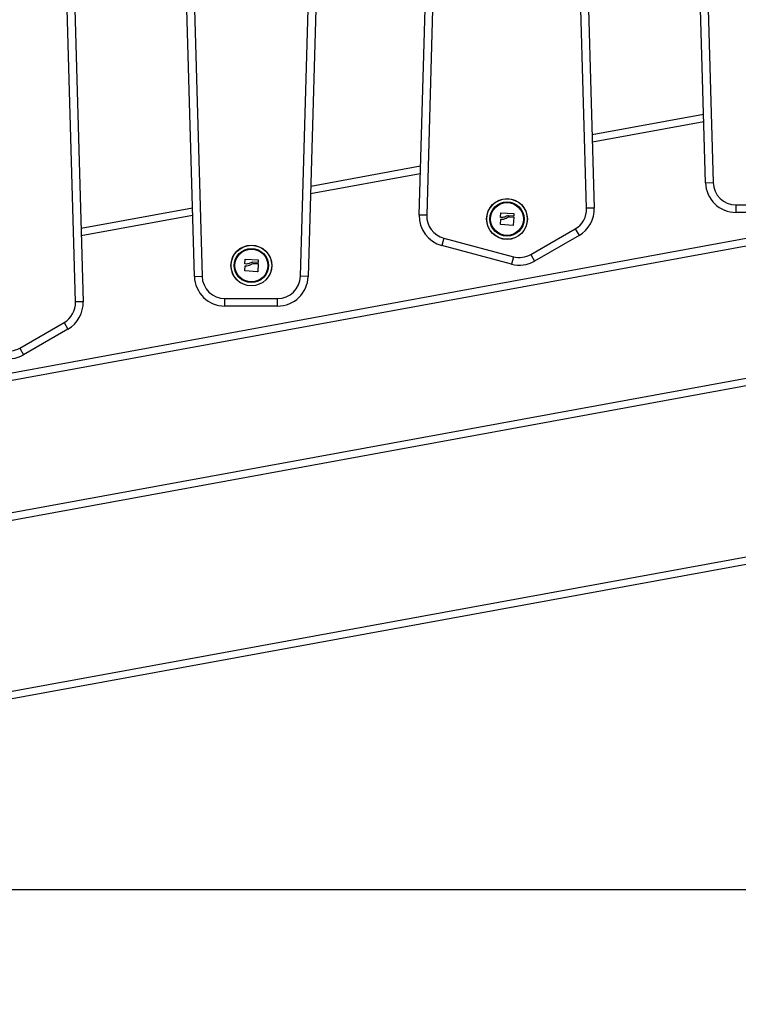
# Model space of a CAD drawing. Units: millimetres. Extents: x 550.1 to 571.7, y 342.3 to 361.4.
# Drawn here: x 555.2 to 555.6, y 355 to 355.6 of the extents above; entities that cross this region are included whole.
import ezdxf

# ---------------------------------------------------------------- set-up
doc = ezdxf.new("R2010")
doc.units = ezdxf.units.MM
doc.header["$PDSIZE"] = -1
doc.layers.add('DIM', color=7, linetype='Continuous')
doc.styles.get("Standard").update_dxf_attribs({"font": 'ARIALN.TTF'})
doc.dimstyles.get("Standard").update_dxf_attribs({"dimtxt": 0.18, "dimasz": 0.15, "dimexe": 0.1, "dimexo": 0, "dimgap": 0.09, "dimtad": 0, "dimzin": 0, "dimdsep": 46, "dimtxsty": 'Standard', "dimblk": 'OBLIQUE', "dimcen": 0.09, "dimadec": 0, "dimazin": 0, "dimtfac": 1, "dimtofl": 0, "dimtmove": 0, "dimatfit": 3, "dimldrblk": 'OBLIQUE', "dimfxl": 1, "dimtolj": 1, "dimtzin": 0, "dimarcsym": 0})

# ---------------------------------------------------------------- blocks, each defined once
blk = doc.blocks.new('_Oblique')
at = {"color": 0, "linetype": 'ByBlock', "lineweight": -2}
blk.add_line((-0.5, -0.5), (0.5, 0.5), dxfattribs=at)
blk = doc.blocks.new('*D49')
at = {"layer": 'Defpoints', "color": 0}
for p in [(553.74231, 357.67686), (558.48289, 357.67686), (555.95776, 355.07686)]:
    blk.add_point(p, dxfattribs=at)
at = {"layer": 'DIM', "color": 0, "lineweight": -2}
for p, q in [((558.48289, 357.67686), (553.64231, 357.67686)), ((553.74231, 357.67686), (553.74231, 356.65957)), ((553.74231, 355.07686), (553.74231, 356.09416)), ((555.95776, 355.07686), (553.64231, 355.07686))]:
    blk.add_line(p, q, dxfattribs=at)
at = {"layer": 'DIM', "color": 0, "linetype": 'ByBlock', "lineweight": -2, "xscale": 0.15, "yscale": 0.15, "zscale": 0.15}
for p, rotation in [((553.74231, 357.67686), 90), ((553.74231, 355.07686), 270)]:
    blk.add_blockref('_Oblique', p, dxfattribs=dict(at, rotation=rotation))
at = {"layer": 'DIM', "color": 0, "insert": (553.74231, 356.37686), "char_height": 0.18, "attachment_point": 5, "rotation": 90}
blk.add_mtext('\\A1;2.60', dxfattribs=at)
blk = doc.blocks.new('SH004_A')
at = {"color": 7, "linetype": 'Continuous', "lineweight": 25}
for p, q in [((555.6132, 355.53965), (555.59312, 356.24104)), ((555.59812, 356.24118), (555.6182, 355.53979)), ((555.42582, 355.51851), (555.44595, 356.22446)), ((555.45094, 356.22432), (555.43082, 355.51836)), ((555.53543, 355.52293), (555.51535, 356.22432)), ((555.52035, 356.22446), (555.54043, 355.52307)), ((555.34818, 355.47848), (555.36831, 356.18443)), ((555.3733, 356.18429), (555.35318, 355.47833)), ((555.27878, 355.47833), (555.25869, 356.17972)), ((555.26369, 356.17986), (555.28377, 355.47847)), ((555.201, 355.46161), (555.18092, 356.163)), ((555.18592, 356.16315), (555.206, 355.46175)), ((554.71645, 355.33403), (557.08645, 355.76858)), ((557.08645, 355.7635), (554.71645, 355.32895)), ((554.71645, 355.24253), (557.08555, 355.67686)), ((557.08645, 355.67195), (554.71645, 355.23745)), ((555.53905, 355.57127), (555.61191, 355.58463)), ((555.61206, 355.57958), (555.53919, 355.56622)), ((554.69895, 355.1224), (557.08645, 355.56011)), ((557.08645, 355.55503), (554.69895, 355.11732)), ((555.35486, 355.5375), (555.42673, 355.55068)), ((555.42659, 355.54557), (555.35472, 355.53239)), ((555.6132, 355.53965), (555.6182, 355.53979)), ((555.63319, 355.52022), (555.63319, 355.52522)), ((555.63319, 355.52522), (555.66761, 355.52522)), ((555.20462, 355.50995), (555.27749, 355.52332)), ((555.27763, 355.51826), (555.20477, 355.5049)), ((555.43082, 355.51836), (555.42582, 355.51851)), ((555.47909, 355.51708), (555.4792, 355.51992)), ((555.47934, 355.52005), (555.48766, 355.51962)), ((555.48758, 355.51783), (555.48428, 355.51801)), ((555.48778, 355.51949), (555.48772, 355.51795)), ((555.54043, 355.52307), (555.53543, 355.52293)), ((555.66761, 355.52022), (555.63319, 355.52022)), ((555.47898, 355.51247), (555.47925, 355.51567)), ((555.4873, 355.51177), (555.4791, 355.51233)), ((555.48005, 355.5169), (555.47921, 355.51694)), ((555.48493, 355.51734), (555.48757, 355.51721)), ((555.48769, 355.51707), (555.48743, 355.51189)), ((555.49889, 355.49274), (555.52794, 355.50951)), ((555.53044, 355.50518), (555.50139, 355.48841)), ((555.52794, 355.50951), (555.53044, 355.50518)), ((555.44193, 355.50345), (555.44063, 355.49862)), ((555.48621, 355.48641), (555.44063, 355.49862)), ((555.44193, 355.50345), (555.4875, 355.49124)), ((555.49889, 355.49274), (555.50139, 355.48841)), ((555.31183, 355.48665), (555.31194, 355.4895)), ((555.3128, 355.48647), (555.31195, 355.48652)), ((555.31208, 355.48962), (555.3204, 355.48919)), ((555.32032, 355.48741), (555.31703, 355.48758)), ((555.31767, 355.48691), (555.32031, 355.48678)), ((555.32043, 355.48664), (555.32018, 355.48147)), ((555.32052, 355.48906), (555.32046, 355.48753)), ((555.4875, 355.49124), (555.48621, 355.48641)), ((555.31172, 355.48204), (555.312, 355.48525)), ((555.32004, 355.48134), (555.31184, 355.4819)), ((555.27878, 355.47833), (555.28377, 355.47847)), ((555.35318, 355.47833), (555.34818, 355.47848)), ((555.206, 355.46175), (555.201, 355.46161)), ((555.29877, 355.4589), (555.29877, 355.4639)), ((555.29877, 355.4639), (555.33319, 355.4639)), ((555.33319, 355.4589), (555.33319, 355.4639)), ((555.33319, 355.4589), (555.29877, 355.4589)), ((555.16446, 355.43142), (555.19351, 355.44819)), ((555.19351, 355.44819), (555.19601, 355.44386)), ((555.19601, 355.44386), (555.16696, 355.42709)), ((555.16446, 355.43142), (555.16696, 355.42709))]:
    blk.add_line(p, q, dxfattribs=at)
for centre, radius in [((555.48332, 355.51591), 0.01335), ((555.48332, 355.51591), 0.01327), ((555.48332, 355.51591), 0.01117), ((555.48332, 355.51591), 0.01075), ((555.31606, 355.48548), 0.01335), ((555.31606, 355.48548), 0.01327), ((555.31606, 355.48548), 0.01117), ((555.31606, 355.48548), 0.01075)]:
    blk.add_circle(centre, radius, dxfattribs=at)
for centre, radius, start, end in [((555.63319, 355.54022), 0.02, 181.64, 270.00342), ((555.63319, 355.54022), 0.015, 181.64, 270.00342), ((555.44581, 355.51794), 0.02, 178.36684, 255.00342), ((555.44581, 355.51794), 0.015, 178.36684, 255.00342), ((555.52044, 355.5225), 0.015, 300.00342, 1.64), ((555.52044, 355.5225), 0.02, 300.00342, 1.64), ((555.49139, 355.50573), 0.015, 255.00342, 300.00342), ((555.49139, 355.50573), 0.02, 255.00342, 300.00342), ((555.29877, 355.4789), 0.02, 181.64, 270.00342), ((555.29877, 355.4789), 0.015, 181.64, 270.00342), ((555.33318, 355.4789), 0.015, 270.00342, 358.36684), ((555.33318, 355.4789), 0.02, 270.00342, 358.36684), ((555.18601, 355.46118), 0.015, 300.00342, 1.64), ((555.18601, 355.46118), 0.02, 300.00342, 1.64), ((555.15696, 355.44441), 0.015, 255.00342, 300.00342), ((555.15696, 355.44441), 0.02, 255.00342, 300.00342)]:
    blk.add_arc(centre, radius, start, end, dxfattribs=at)
for points, knots in [([(555.4792, 355.51992), (555.4792, 355.51994), (555.47921, 355.51996), (555.47922, 355.51999), (555.47924, 355.52001), (555.47926, 355.52003), (555.47929, 355.52004), (555.47932, 355.52005), (555.47934, 355.52005)], [0, 0, 0, 0, 0.248925, 0.374367, 0.499207, 0.626569, 0.749289, 1, 1, 1, 1]), ([(555.48428, 355.51801), (555.48395, 355.51798), (555.48329, 355.51794), (555.48269, 355.51765), (555.4824, 355.51751)], [0, 0, 0, 0, 0.501001, 1, 1, 1, 1]), ([(555.48772, 355.51795), (555.48771, 355.51795), (555.48771, 355.51793), (555.4877, 355.5179), (555.48768, 355.51786), (555.48763, 355.51783), (555.4876, 355.51783), (555.48758, 355.51783)], [0, 0, 0, 0, 0.125228, 0.25062, 0.500191, 0.749789, 1, 1, 1, 1]), ([(555.48766, 355.51962), (555.48767, 355.51962), (555.4877, 355.51961), (555.48773, 355.5196), (555.48775, 355.51958), (555.48776, 355.51956), (555.48778, 355.51953), (555.48778, 355.5195), (555.48778, 355.51949)], [0, 0, 0, 0, 0.250271, 0.372709, 0.499544, 0.626915, 0.749664, 1, 1, 1, 1]), ([(555.4791, 355.51233), (555.47908, 355.51233), (555.47906, 355.51233), (555.47903, 355.51235), (555.47901, 355.51237), (555.47899, 355.51239), (555.47898, 355.51241), (555.47898, 355.51244), (555.47898, 355.51246), (555.47898, 355.51247)], [0, 0, 0, 0, 0.248814, 0.37423, 0.498972, 0.623989, 0.749248, 0.874338, 1, 1, 1, 1]), ([(555.47921, 355.51694), (555.47919, 355.51695), (555.47916, 355.51695), (555.47912, 355.51698), (555.47909, 355.51703), (555.47909, 355.51706), (555.47909, 355.51708)], [0, 0, 0, 0, 0.2488324, 0.4996038, 0.7504841, 1, 1, 1, 1]), ([(555.47925, 355.51567), (555.47926, 355.51569), (555.47926, 355.51572), (555.4793, 355.51576), (555.47934, 355.51579), (555.47937, 355.51579), (555.47939, 355.51579)], [0, 0, 0, 0, 0.249395, 0.499507, 0.750919, 1, 1, 1, 1]), ([(555.47939, 355.51579), (555.48, 355.51579), (555.48121, 355.51577), (555.4823, 355.51631), (555.48285, 355.51658)], [0, 0, 0, 0, 0.501637, 1, 1, 1, 1]), ([(555.4824, 355.51751), (555.48203, 355.51732), (555.48128, 355.51695), (555.48046, 355.51692), (555.48005, 355.5169)], [0, 0, 0, 0, 0.501205, 1, 1, 1, 1]), ([(555.48285, 355.51658), (555.48317, 355.51678), (555.48381, 355.51719), (555.48455, 355.51729), (555.48493, 355.51734)], [0, 0, 0, 0, 0.501256, 1, 1, 1, 1]), ([(555.48743, 355.51189), (555.48743, 355.51188), (555.48743, 355.51187), (555.48742, 355.51184), (555.48741, 355.51182), (555.48739, 355.5118), (555.48737, 355.51179), (555.48734, 355.51177), (555.48731, 355.51177), (555.4873, 355.51177)], [0, 0, 0, 0, 0.125461, 0.250089, 0.375461, 0.500268, 0.625209, 0.750564, 1, 1, 1, 1]), ([(555.48757, 355.51721), (555.48758, 355.5172), (555.48762, 355.5172), (555.48766, 355.51717), (555.48768, 355.51713), (555.48769, 355.5171), (555.48769, 355.51708), (555.48769, 355.51707)], [0, 0, 0, 0, 0.24988, 0.498967, 0.749143, 0.8722, 1, 1, 1, 1]), ([(555.31195, 355.48652), (555.31194, 355.48652), (555.3119, 355.48653), (555.31186, 355.48656), (555.31183, 355.4866), (555.31183, 355.48663), (555.31183, 355.48665)], [0, 0, 0, 0, 0.2488324, 0.4996038, 0.7504841, 1, 1, 1, 1]), ([(555.31194, 355.4895), (555.31195, 355.48951), (555.31195, 355.48954), (555.31197, 355.48957), (555.31199, 355.48959), (555.31201, 355.4896), (555.31204, 355.48962), (555.31206, 355.48962), (555.31208, 355.48962)], [0, 0, 0, 0, 0.248925, 0.374367, 0.499207, 0.626569, 0.749289, 1, 1, 1, 1]), ([(555.31214, 355.48537), (555.31274, 355.48536), (555.31395, 355.48535), (555.31505, 355.48588), (555.3156, 355.48615)], [0, 0, 0, 0, 0.501637, 1, 1, 1, 1]), ([(555.31514, 355.48708), (555.31477, 355.4869), (555.31403, 355.48652), (555.31321, 355.48649), (555.3128, 355.48647)], [0, 0, 0, 0, 0.501205, 1, 1, 1, 1]), ([(555.31703, 355.48758), (555.3167, 355.48756), (555.31603, 355.48752), (555.31544, 355.48723), (555.31514, 355.48708)], [0, 0, 0, 0, 0.501001, 1, 1, 1, 1]), ([(555.3156, 355.48615), (555.31592, 355.48636), (555.31655, 355.48677), (555.3173, 355.48686), (555.31767, 355.48691)], [0, 0, 0, 0, 0.501256, 1, 1, 1, 1]), ([(555.32031, 355.48678), (555.32033, 355.48678), (555.32036, 355.48677), (555.3204, 355.48674), (555.32042, 355.4867), (555.32043, 355.48667), (555.32043, 355.48665), (555.32043, 355.48664)], [0, 0, 0, 0, 0.24988, 0.498967, 0.749143, 0.8722, 1, 1, 1, 1]), ([(555.32046, 355.48753), (555.32046, 355.48752), (555.32046, 355.4875), (555.32045, 355.48747), (555.32042, 355.48744), (555.32038, 355.48741), (555.32034, 355.48741), (555.32032, 355.48741)], [0, 0, 0, 0, 0.125228, 0.25062, 0.500191, 0.749789, 1, 1, 1, 1]), ([(555.3204, 355.48919), (555.32042, 355.48919), (555.32044, 355.48919), (555.32047, 355.48917), (555.32049, 355.48915), (555.32051, 355.48913), (555.32052, 355.4891), (555.32052, 355.48908), (555.32052, 355.48906)], [0, 0, 0, 0, 0.250271, 0.372709, 0.499544, 0.626915, 0.749664, 1, 1, 1, 1]), ([(555.31184, 355.4819), (555.31183, 355.4819), (555.3118, 355.48191), (555.31177, 355.48193), (555.31175, 355.48194), (555.31174, 355.48197), (555.31173, 355.48199), (555.31172, 355.48201), (555.31172, 355.48203), (555.31172, 355.48204)], [0, 0, 0, 0, 0.248814, 0.37423, 0.498972, 0.623989, 0.749248, 0.874338, 1, 1, 1, 1]), ([(555.312, 355.48525), (555.312, 355.48527), (555.31201, 355.4853), (555.31204, 355.48534), (555.31208, 355.48537), (555.31212, 355.48537), (555.31214, 355.48537)], [0, 0, 0, 0, 0.249395, 0.499507, 0.750919, 1, 1, 1, 1]), ([(555.32018, 355.48147), (555.32018, 355.48146), (555.32018, 355.48144), (555.32017, 355.48142), (555.32015, 355.4814), (555.32014, 355.48138), (555.32011, 355.48136), (555.32008, 355.48135), (555.32006, 355.48135), (555.32004, 355.48134)], [0, 0, 0, 0, 0.125461, 0.250089, 0.375461, 0.500268, 0.625209, 0.750564, 1, 1, 1, 1])]:
    blk.add_open_spline(points, degree=3, knots=knots, dxfattribs=at)

msp = doc.modelspace()

# ---------------------------------------------------------------- linework, layer by layer
msp.add_line((571.6829, 355.07686), (553.36106, 355.07686))

# ---------------------------------------------------------------- block references
msp.add_blockref('SH004_A', (0, 0))

# ---------------------------------------------------------------- dimensions: what is measured, and where the dimension line sits
at = {"layer": 'DIM'}
dim = msp.add_linear_dim(base=(553.74231, 357.67686), p1=(555.95776, 355.07686), p2=(558.48289, 357.67686), angle=90, dimstyle='Standard', dxfattribs=at)
dim.commit()
dim.dimension.update_dxf_attribs({"geometry": '*D49', "text_midpoint": (553.74231, 356.37686)})

doc.saveas('drawing.dxf')
